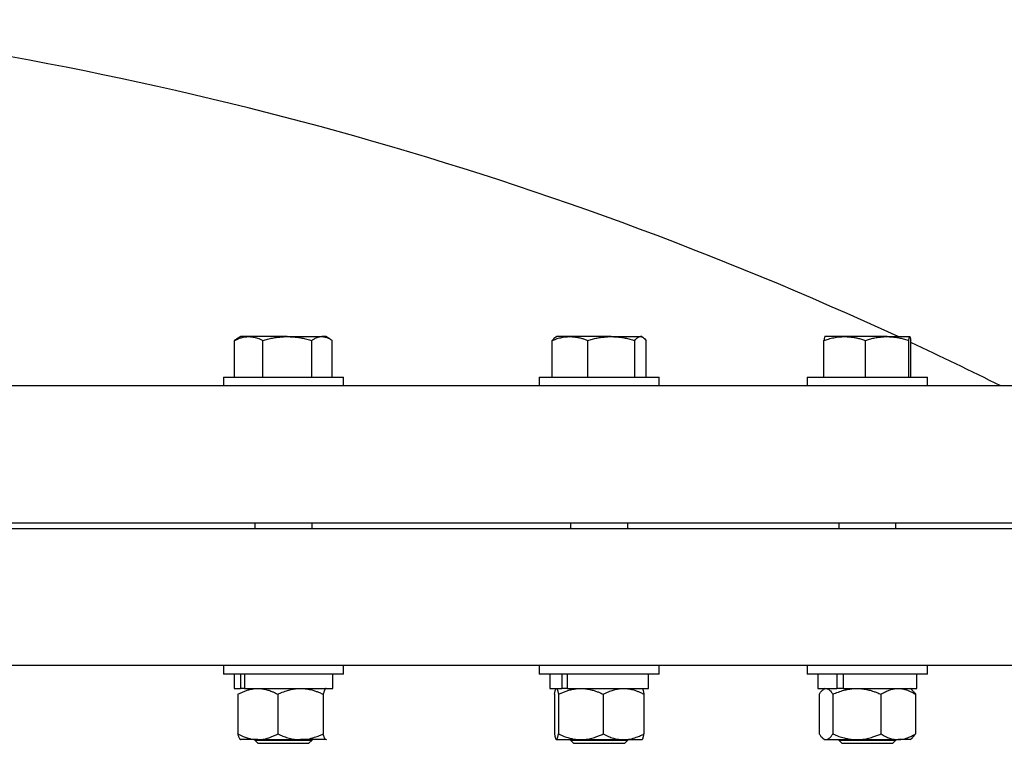
# Model space of a CAD drawing. Units: inches. Extents: x 0.1 to 16.9, y 0.1 to 10.9.
# Drawn here: x 9.3 to 9.8, y 5.3 to 5.7 of the extents above; entities that cross this region are included whole.
import ezdxf

# ---------------------------------------------------------------- set-up
doc = ezdxf.new("R2010")
doc.units = ezdxf.units.IN
doc.header["$MEASUREMENT"] = 0
doc.linetypes.add('SLD-Solid', pattern=[0])

msp = doc.modelspace()

# ---------------------------------------------------------------- linework, layer by layer
at = {"color": 7, "linetype": 'SLD-Solid', "lineweight": 25}
for p, q in [((9.43394, 5.51605), (9.43197, 5.51491)), ((9.43748, 5.51605), (9.43394, 5.51605)), ((9.45504, 5.51605), (9.43748, 5.51605)), ((9.45504, 5.51605), (9.47083, 5.51605)), ((9.4726, 5.51605), (9.47083, 5.51605)), ((9.47456, 5.51491), (9.4726, 5.51605)), ((9.57775, 5.51605), (9.57718, 5.51572)), ((9.58378, 5.51605), (9.57775, 5.51605)), ((9.60258, 5.51605), (9.58378, 5.51605)), ((9.60258, 5.51605), (9.61588, 5.51605)), ((9.61642, 5.51605), (9.61588, 5.51605)), ((9.61698, 5.51572), (9.61642, 5.51605)), ((9.70886, 5.51605), (9.69986, 5.51605)), ((9.72818, 5.51605), (9.70886, 5.51605)), ((9.72818, 5.51605), (9.73849, 5.51605)), ((9.43104, 5.49755), (9.43104, 5.51432)), ((9.44392, 5.49755), (9.44392, 5.51432)), ((9.46615, 5.49755), (9.46615, 5.51432)), ((9.4755, 5.49755), (9.4755, 5.51432)), ((9.57568, 5.49755), (9.57568, 5.51432)), ((9.59187, 5.49755), (9.59187, 5.51432)), ((9.61328, 5.49755), (9.61328, 5.51432)), ((9.61849, 5.49755), (9.61849, 5.51432)), ((9.69942, 5.49755), (9.69942, 5.51432)), ((9.7183, 5.49755), (9.7183, 5.51432)), ((9.73806, 5.49755), (9.73806, 5.51432)), ((9.73893, 5.49755), (9.73893, 5.51432)), ((9.42594, 5.49755), (9.42594, 5.49359)), ((9.42594, 5.49755), (9.43054, 5.49755)), ((9.43054, 5.49755), (9.4806, 5.49755)), ((9.4806, 5.49359), (9.4806, 5.49755)), ((9.56975, 5.49755), (9.56975, 5.49359)), ((9.56975, 5.49755), (9.57776, 5.49755)), ((9.57776, 5.49755), (9.62442, 5.49755)), ((9.62442, 5.49359), (9.62442, 5.49755)), ((9.69184, 5.49755), (9.69184, 5.49359)), ((9.69184, 5.49755), (9.70399, 5.49755)), ((9.70399, 5.49755), (9.74651, 5.49755)), ((9.74651, 5.49359), (9.74651, 5.49755)), ((9.99015, 5.49359), (8.07348, 5.49359)), ((9.99015, 5.43109), (8.07348, 5.43109)), ((9.44025, 5.43109), (9.44025, 5.42848)), ((9.46629, 5.42848), (9.46629, 5.43109)), ((9.58406, 5.43109), (9.58406, 5.42848)), ((9.6101, 5.42848), (9.6101, 5.43109)), ((9.70615, 5.43109), (9.70615, 5.42848)), ((9.7322, 5.42848), (9.7322, 5.43109)), ((9.99015, 5.42848), (8.07348, 5.42848)), ((9.99015, 5.3663), (8.07348, 5.3663)), ((9.42594, 5.3663), (9.42594, 5.36234)), ((9.4806, 5.36234), (9.4806, 5.3663)), ((9.56975, 5.3663), (9.56975, 5.36234)), ((9.62442, 5.36234), (9.62442, 5.3663)), ((9.69184, 5.3663), (9.69184, 5.36234)), ((9.74651, 5.36234), (9.74651, 5.3663)), ((9.43054, 5.36234), (9.42594, 5.36234)), ((9.4806, 5.36234), (9.43054, 5.36234)), ((9.43079, 5.36234), (9.43079, 5.35584)), ((9.43366, 5.36234), (9.43366, 5.35584)), ((9.43562, 5.36234), (9.43562, 5.35584)), ((9.47575, 5.35584), (9.47575, 5.36234)), ((9.57776, 5.36234), (9.56975, 5.36234)), ((9.5746, 5.36234), (9.5746, 5.35584)), ((9.62442, 5.36234), (9.57776, 5.36234)), ((9.57999, 5.36234), (9.57999, 5.35584)), ((9.58248, 5.36234), (9.58248, 5.35584)), ((9.61956, 5.35584), (9.61956, 5.36234)), ((9.70399, 5.36234), (9.69184, 5.36234)), ((9.6967, 5.36234), (9.6967, 5.35584)), ((9.74651, 5.36234), (9.70399, 5.36234)), ((9.70526, 5.36234), (9.70526, 5.35584)), ((9.70819, 5.36234), (9.70819, 5.35584)), ((9.74165, 5.35584), (9.74165, 5.36234)), ((9.43079, 5.35584), (9.43366, 5.35584)), ((9.43373, 5.35584), (9.4336, 5.35572)), ((9.43562, 5.35584), (9.43366, 5.35584)), ((9.43562, 5.35584), (9.47575, 5.35584)), ((9.47294, 5.35572), (9.47281, 5.35584)), ((9.5746, 5.35584), (9.57999, 5.35584)), ((9.57754, 5.35584), (9.57748, 5.35578)), ((9.58222, 5.35584), (9.57999, 5.35584)), ((9.58248, 5.35584), (9.58222, 5.35584)), ((9.58248, 5.35584), (9.61956, 5.35584)), ((9.61669, 5.35578), (9.61663, 5.35584)), ((9.6967, 5.35584), (9.70526, 5.35584)), ((9.69963, 5.35584), (9.69886, 5.35517)), ((9.70708, 5.35584), (9.70526, 5.35584)), ((9.70819, 5.35584), (9.70708, 5.35584)), ((9.70819, 5.35584), (9.74165, 5.35584)), ((9.73949, 5.35517), (9.73872, 5.35584)), ((9.43256, 5.35323), (9.43256, 5.33515)), ((9.45067, 5.35323), (9.45067, 5.33515)), ((9.47138, 5.35323), (9.47138, 5.33515)), ((9.57669, 5.35323), (9.57669, 5.33515)), ((9.57852, 5.35323), (9.57852, 5.33515)), ((9.59891, 5.35323), (9.59891, 5.33515)), ((9.61747, 5.35323), (9.61747, 5.33515)), ((9.69729, 5.35323), (9.69729, 5.33515)), ((9.70347, 5.35323), (9.70347, 5.33515)), ((9.72535, 5.35323), (9.72535, 5.33515)), ((9.74106, 5.35323), (9.74106, 5.33515)), ((9.4336, 5.33266), (9.43373, 5.33255)), ((9.44161, 5.33255), (9.43373, 5.33255)), ((9.44025, 5.33255), (9.44025, 5.33226)), ((9.44025, 5.33226), (9.44163, 5.33088)), ((9.44025, 5.33226), (9.45446, 5.33226)), ((9.44161, 5.33255), (9.46103, 5.33255)), ((9.45446, 5.33226), (9.46629, 5.33226)), ((9.47268, 5.33255), (9.46103, 5.33255)), ((9.46491, 5.33088), (9.46629, 5.33226)), ((9.46629, 5.33226), (9.46629, 5.33255)), ((9.47294, 5.33269), (9.47268, 5.33255)), ((9.47281, 5.33255), (9.47294, 5.33266)), ((9.57748, 5.3326), (9.57754, 5.33255)), ((9.57761, 5.33255), (9.58871, 5.33255)), ((9.58406, 5.33255), (9.58406, 5.33226)), ((9.58406, 5.33226), (9.58544, 5.33088)), ((9.58406, 5.33226), (9.60078, 5.33226)), ((9.58871, 5.33255), (9.60819, 5.33255)), ((9.60078, 5.33226), (9.6101, 5.33226)), ((9.60819, 5.33255), (9.6166, 5.33255)), ((9.60873, 5.33088), (9.6101, 5.33226)), ((9.6101, 5.33226), (9.6101, 5.33255)), ((9.69886, 5.33321), (9.69963, 5.33255)), ((9.69963, 5.33255), (9.70038, 5.33255)), ((9.70038, 5.33255), (9.71441, 5.33255)), ((9.70615, 5.33255), (9.70615, 5.33226)), ((9.70615, 5.33226), (9.70753, 5.33088)), ((9.70615, 5.33226), (9.72524, 5.33226)), ((9.71441, 5.33255), (9.7332, 5.33255)), ((9.72524, 5.33226), (9.7322, 5.33226)), ((9.73082, 5.33088), (9.7322, 5.33226)), ((9.7322, 5.33226), (9.7322, 5.33255)), ((9.73872, 5.33255), (9.7332, 5.33255)), ((9.73872, 5.33255), (9.73949, 5.33321)), ((9.44163, 5.33088), (9.45433, 5.33088)), ((9.45433, 5.33088), (9.46491, 5.33088)), ((9.58544, 5.33088), (9.60039, 5.33088)), ((9.60039, 5.33088), (9.60873, 5.33088)), ((9.70753, 5.33088), (9.7246, 5.33088)), ((9.7246, 5.33088), (9.73082, 5.33088))]:
    msp.add_line(p, q, dxfattribs=at)
for start, end in [(65.23738, 83.83976), (63.46208, 65.02074)]:
    msp.add_arc((9.03182, 3.99553), 1.67448, start, end, dxfattribs=at)
for points, knots in [([(9.43104, 5.51432), (9.43149, 5.51453), (9.43251, 5.51501), (9.43464, 5.5158), (9.43635, 5.51595), (9.43748, 5.51605)], [0, 0, 0, 0, 0.216739, 0.481178, 1, 1, 1, 1]), ([(9.43748, 5.51605), (9.43763, 5.51604), (9.43801, 5.51604), (9.43898, 5.51597), (9.44017, 5.51576), (9.44154, 5.51535), (9.44272, 5.51489), (9.44352, 5.51451), (9.44392, 5.51432)], [0, 0, 0, 0, 0.070062, 0.170694, 0.445074, 0.619248, 0.809432, 1, 1, 1, 1]), ([(9.44392, 5.51432), (9.44428, 5.51442), (9.445, 5.51462), (9.44608, 5.5149), (9.44754, 5.51524), (9.44939, 5.5156), (9.45163, 5.51589), (9.45352, 5.51603), (9.45466, 5.51604), (9.45504, 5.51605)], [0, 0, 0, 0, 0.0989, 0.197843, 0.297406, 0.496932, 0.697287, 0.89881, 1, 1, 1, 1]), ([(9.45504, 5.51605), (9.45546, 5.51604), (9.45629, 5.51603), (9.4578, 5.51594), (9.45959, 5.51576), (9.46171, 5.51541), (9.46355, 5.51501), (9.46505, 5.51463), (9.4658, 5.51442), (9.46615, 5.51432)], [0, 0, 0, 0, 0.110696, 0.221545, 0.401877, 0.590641, 0.792055, 0.902027, 1, 1, 1, 1]), ([(9.46615, 5.51432), (9.46655, 5.51458), (9.46754, 5.51522), (9.46894, 5.5158), (9.4701, 5.51603), (9.47066, 5.51604), (9.47083, 5.51605)], [0, 0, 0, 0, 0.261561, 0.647618, 0.893348, 1, 1, 1, 1]), ([(9.47083, 5.51605), (9.47094, 5.51604), (9.4713, 5.51604), (9.47214, 5.51593), (9.47335, 5.51557), (9.47454, 5.51496), (9.47525, 5.51448), (9.4755, 5.51432)], [0, 0, 0, 0, 0.070067, 0.228247, 0.532039, 0.83864, 1, 1, 1, 1]), ([(9.57568, 5.51432), (9.57625, 5.51453), (9.57752, 5.51501), (9.58021, 5.5158), (9.58235, 5.51595), (9.58378, 5.51605)], [0, 0, 0, 0, 0.2167386, 0.4811776, 1, 1, 1, 1]), ([(9.5772, 5.51569), (9.57709, 5.51564), (9.57672, 5.51546), (9.57621, 5.51495), (9.57582, 5.51448), (9.57568, 5.51432)], [0, 0, 0, 0, 0.205227, 0.72595, 1, 1, 1, 1]), ([(9.58378, 5.51605), (9.58397, 5.51604), (9.58444, 5.51604), (9.58565, 5.51597), (9.58715, 5.51576), (9.58888, 5.51535), (9.59036, 5.51489), (9.59137, 5.51451), (9.59187, 5.51432)], [0, 0, 0, 0, 0.070062, 0.170694, 0.445074, 0.619248, 0.809432, 1, 1, 1, 1]), ([(9.59187, 5.51432), (9.59222, 5.51442), (9.59291, 5.51462), (9.59395, 5.5149), (9.59536, 5.51524), (9.59713, 5.5156), (9.59929, 5.51589), (9.60111, 5.51603), (9.60221, 5.51604), (9.60258, 5.51605)], [0, 0, 0, 0, 0.0989, 0.197843, 0.297406, 0.496932, 0.697287, 0.89881, 1, 1, 1, 1]), ([(9.60258, 5.51605), (9.60298, 5.51604), (9.60378, 5.51603), (9.60523, 5.51594), (9.60696, 5.51576), (9.609, 5.51541), (9.61077, 5.51501), (9.61221, 5.51463), (9.61294, 5.51442), (9.61328, 5.51432)], [0, 0, 0, 0, 0.110696, 0.221545, 0.401877, 0.590641, 0.792055, 0.902027, 1, 1, 1, 1]), ([(9.61328, 5.51432), (9.6135, 5.51458), (9.61405, 5.51522), (9.61483, 5.5158), (9.61548, 5.51603), (9.61579, 5.51604), (9.61588, 5.51605)], [0, 0, 0, 0, 0.261561, 0.647618, 0.893348, 1, 1, 1, 1]), ([(9.61588, 5.51605), (9.61594, 5.51604), (9.61615, 5.51604), (9.61661, 5.51593), (9.61729, 5.51557), (9.61795, 5.51496), (9.61835, 5.51448), (9.61849, 5.51432)], [0, 0, 0, 0, 0.0700672, 0.2282465, 0.5320393, 0.83864, 1, 1, 1, 1]), ([(9.69942, 5.51432), (9.70009, 5.51453), (9.70157, 5.51501), (9.7047, 5.5158), (9.7072, 5.51595), (9.70886, 5.51605)], [0, 0, 0, 0, 0.216739, 0.481178, 1, 1, 1, 1]), ([(9.69986, 5.51605), (9.69985, 5.51604), (9.69981, 5.51604), (9.69973, 5.51593), (9.69962, 5.51557), (9.69951, 5.51496), (9.69944, 5.51448), (9.69942, 5.51432)], [0, 0, 0, 0, 0.0700672, 0.2282465, 0.5320393, 0.83864, 1, 1, 1, 1]), ([(9.70886, 5.51605), (9.70908, 5.51604), (9.70963, 5.51604), (9.71105, 5.51597), (9.7128, 5.51576), (9.71481, 5.51535), (9.71654, 5.51489), (9.71771, 5.51451), (9.7183, 5.51432)], [0, 0, 0, 0, 0.070062, 0.170694, 0.445074, 0.619248, 0.809432, 1, 1, 1, 1]), ([(9.7183, 5.51432), (9.71862, 5.51442), (9.71925, 5.51462), (9.72022, 5.5149), (9.72151, 5.51524), (9.72315, 5.5156), (9.72515, 5.51589), (9.72683, 5.51603), (9.72784, 5.51604), (9.72818, 5.51605)], [0, 0, 0, 0, 0.0989, 0.197843, 0.297406, 0.496932, 0.697287, 0.89881, 1, 1, 1, 1]), ([(9.72818, 5.51605), (9.72855, 5.51604), (9.72929, 5.51603), (9.73063, 5.51594), (9.73223, 5.51576), (9.73411, 5.51541), (9.73574, 5.51501), (9.73707, 5.51463), (9.73774, 5.51442), (9.73806, 5.51432)], [0, 0, 0, 0, 0.110696, 0.221545, 0.401877, 0.590641, 0.792055, 0.902027, 1, 1, 1, 1]), ([(9.73806, 5.51432), (9.73809, 5.51458), (9.73819, 5.51522), (9.73832, 5.5158), (9.73843, 5.51603), (9.73848, 5.51604), (9.73849, 5.51605)], [0, 0, 0, 0, 0.261561, 0.647618, 0.893348, 1, 1, 1, 1]), ([(9.73849, 5.51605), (9.7385, 5.51604), (9.73854, 5.51604), (9.73862, 5.51593), (9.73873, 5.51557), (9.73884, 5.51496), (9.73891, 5.51448), (9.73893, 5.51432)], [0, 0, 0, 0, 0.070067, 0.228247, 0.532039, 0.83864, 1, 1, 1, 1]), ([(9.43198, 5.5149), (9.43191, 5.51487), (9.43159, 5.51471), (9.43128, 5.51449), (9.43104, 5.51432)], [0, 0, 0, 0, 0.213414, 1, 1, 1, 1]), ([(9.43256, 5.35323), (9.43395, 5.35391), (9.43582, 5.35483), (9.43824, 5.35547), (9.43981, 5.35575), (9.44092, 5.35583), (9.44157, 5.35584), (9.44161, 5.35584)], [0, 0, 0, 0, 0.476877, 0.643365, 0.791696, 0.986763, 1, 1, 1, 1]), ([(9.44161, 5.35584), (9.4419, 5.35583), (9.44251, 5.35582), (9.44373, 5.35571), (9.44526, 5.35542), (9.44677, 5.35497), (9.44807, 5.35448), (9.44928, 5.35395), (9.45017, 5.35349), (9.45067, 5.35323)], [0, 0, 0, 0, 0.090513, 0.195144, 0.392794, 0.587786, 0.690031, 0.828137, 1, 1, 1, 1]), ([(9.45067, 5.35323), (9.45116, 5.35346), (9.45246, 5.35405), (9.45448, 5.35479), (9.45738, 5.35557), (9.45954, 5.35583), (9.46098, 5.35584), (9.46103, 5.35584)], [0, 0, 0, 0, 0.149698, 0.39514, 0.596292, 0.986761, 1, 1, 1, 1]), ([(9.46103, 5.35584), (9.46139, 5.35583), (9.46251, 5.35581), (9.46442, 5.35558), (9.46646, 5.35511), (9.46822, 5.35455), (9.46948, 5.35407), (9.47053, 5.35362), (9.4711, 5.35336), (9.47138, 5.35323)], [0, 0, 0, 0, 0.101833, 0.313171, 0.539439, 0.683579, 0.828115, 0.914031, 1, 1, 1, 1]), ([(9.47268, 5.35584), (9.47265, 5.35583), (9.47254, 5.35582), (9.47233, 5.35567), (9.47212, 5.35534), (9.47193, 5.35494), (9.47177, 5.35453), (9.47159, 5.35397), (9.47146, 5.35351), (9.47138, 5.35323)], [0, 0, 0, 0, 0.066879, 0.256142, 0.453724, 0.557752, 0.686429, 0.815385, 1, 1, 1, 1]), ([(9.57669, 5.35323), (9.57673, 5.35343), (9.57681, 5.35383), (9.57692, 5.35435), (9.57703, 5.35476), (9.57715, 5.35516), (9.57728, 5.3555), (9.5774, 5.35573), (9.57747, 5.35576), (9.57748, 5.35577)], [0, 0, 0, 0, 0.1532978, 0.3068233, 0.4508774, 0.5585699, 0.7584008, 0.9551635, 1, 1, 1, 1]), ([(9.57761, 5.35584), (9.57763, 5.35583), (9.57768, 5.35583), (9.57776, 5.35576), (9.57788, 5.3556), (9.57803, 5.35527), (9.5782, 5.35472), (9.57833, 5.35416), (9.57844, 5.35365), (9.57849, 5.35337), (9.57852, 5.35323)], [0, 0, 0, 0, 0.066876, 0.168856, 0.266555, 0.455357, 0.635717, 0.815376, 0.907655, 1, 1, 1, 1]), ([(9.57852, 5.35323), (9.58008, 5.35391), (9.58219, 5.35483), (9.58491, 5.35547), (9.58668, 5.35575), (9.58793, 5.35583), (9.58867, 5.35584), (9.58871, 5.35584)], [0, 0, 0, 0, 0.476877, 0.643365, 0.791696, 0.986763, 1, 1, 1, 1]), ([(9.58871, 5.35584), (9.58903, 5.35583), (9.58972, 5.35582), (9.59109, 5.35571), (9.59282, 5.35542), (9.59451, 5.35497), (9.59598, 5.35448), (9.59734, 5.35395), (9.59835, 5.35349), (9.59891, 5.35323)], [0, 0, 0, 0, 0.090513, 0.195144, 0.392794, 0.587786, 0.690031, 0.828137, 1, 1, 1, 1]), ([(9.59891, 5.35323), (9.59935, 5.35346), (9.60051, 5.35405), (9.60232, 5.35479), (9.60492, 5.35557), (9.60686, 5.35583), (9.60815, 5.35584), (9.60819, 5.35584)], [0, 0, 0, 0, 0.149698, 0.39514, 0.596292, 0.986761, 1, 1, 1, 1]), ([(9.60819, 5.35584), (9.60852, 5.35583), (9.60952, 5.35581), (9.61124, 5.35558), (9.61306, 5.35511), (9.61464, 5.35455), (9.61577, 5.35407), (9.61671, 5.35362), (9.61722, 5.35336), (9.61747, 5.35323)], [0, 0, 0, 0, 0.101833, 0.313171, 0.539439, 0.683579, 0.828115, 0.914031, 1, 1, 1, 1]), ([(9.61669, 5.35576), (9.61673, 5.35573), (9.61683, 5.35564), (9.61696, 5.35533), (9.61709, 5.35494), (9.6172, 5.35453), (9.61733, 5.35397), (9.61742, 5.35351), (9.61747, 5.35323)], [0, 0, 0, 0, 0.139074, 0.367752, 0.488151, 0.637079, 0.78633, 1, 1, 1, 1]), ([(9.69729, 5.35323), (9.69742, 5.35343), (9.69768, 5.35383), (9.69807, 5.35435), (9.69843, 5.35476), (9.69883, 5.35516), (9.69928, 5.35551), (9.69983, 5.35578), (9.70019, 5.35582), (9.70038, 5.35584)], [0, 0, 0, 0, 0.132553, 0.265302, 0.389862, 0.482981, 0.655769, 0.825905, 1, 1, 1, 1]), ([(9.70038, 5.35584), (9.70045, 5.35583), (9.70063, 5.35583), (9.70091, 5.35576), (9.70132, 5.3556), (9.70181, 5.35527), (9.70238, 5.35472), (9.70283, 5.35416), (9.7032, 5.35365), (9.70338, 5.35337), (9.70347, 5.35323)], [0, 0, 0, 0, 0.066876, 0.168856, 0.266555, 0.455357, 0.635717, 0.815376, 0.907655, 1, 1, 1, 1]), ([(9.70347, 5.35323), (9.70514, 5.35391), (9.70741, 5.35483), (9.71033, 5.35547), (9.71223, 5.35575), (9.71357, 5.35583), (9.71436, 5.35584), (9.71441, 5.35584)], [0, 0, 0, 0, 0.476877, 0.643365, 0.791696, 0.986763, 1, 1, 1, 1]), ([(9.71441, 5.35584), (9.71475, 5.35583), (9.71549, 5.35582), (9.71696, 5.35571), (9.71882, 5.35542), (9.72064, 5.35497), (9.72221, 5.35448), (9.72367, 5.35395), (9.72475, 5.35349), (9.72535, 5.35323)], [0, 0, 0, 0, 0.090513, 0.195144, 0.392794, 0.587786, 0.690031, 0.828137, 1, 1, 1, 1]), ([(9.72535, 5.35323), (9.72572, 5.35346), (9.72671, 5.35405), (9.72824, 5.35479), (9.73044, 5.35557), (9.73208, 5.35583), (9.73317, 5.35584), (9.7332, 5.35584)], [0, 0, 0, 0, 0.149698, 0.39514, 0.596292, 0.986761, 1, 1, 1, 1]), ([(9.7332, 5.35584), (9.73348, 5.35583), (9.73433, 5.35581), (9.73578, 5.35558), (9.73732, 5.35511), (9.73866, 5.35455), (9.73962, 5.35407), (9.74042, 5.35362), (9.74084, 5.35336), (9.74106, 5.35323)], [0, 0, 0, 0, 0.101833, 0.313171, 0.539439, 0.683579, 0.828115, 0.914031, 1, 1, 1, 1]), ([(9.73948, 5.35518), (9.73956, 5.3551), (9.73978, 5.35491), (9.74012, 5.35453), (9.74057, 5.35398), (9.74088, 5.35351), (9.74106, 5.35323)], [0, 0, 0, 0, 0.154874, 0.400773, 0.647205, 1, 1, 1, 1]), ([(9.43256, 5.33515), (9.43295, 5.33495), (9.43371, 5.33455), (9.43511, 5.33392), (9.43663, 5.33335), (9.43843, 5.33285), (9.44001, 5.3326), (9.44113, 5.33255), (9.44157, 5.33255), (9.44161, 5.33255)], [0, 0, 0, 0, 0.135831, 0.264882, 0.477102, 0.643521, 0.856587, 0.986768, 1, 1, 1, 1]), ([(9.43386, 5.33255), (9.43383, 5.33255), (9.43375, 5.33256), (9.43362, 5.33263), (9.43345, 5.3328), (9.43325, 5.33312), (9.43302, 5.33366), (9.43282, 5.33422), (9.43267, 5.33473), (9.4326, 5.33501), (9.43256, 5.33515)], [0, 0, 0, 0, 0.066876, 0.180011, 0.274774, 0.456281, 0.635718, 0.815377, 0.907655, 1, 1, 1, 1]), ([(9.44161, 5.33255), (9.44216, 5.33256), (9.44347, 5.33261), (9.4455, 5.33301), (9.44747, 5.33365), (9.44919, 5.33438), (9.45017, 5.33489), (9.45067, 5.33515)], [0, 0, 0, 0, 0.175779, 0.41926, 0.656537, 0.828112, 1, 1, 1, 1]), ([(9.45067, 5.33515), (9.45112, 5.33494), (9.45201, 5.33454), (9.45333, 5.33402), (9.4546, 5.33358), (9.45584, 5.33322), (9.45751, 5.33283), (9.45921, 5.3326), (9.46051, 5.33255), (9.46098, 5.33255), (9.46103, 5.33255)], [0, 0, 0, 0, 0.1361123, 0.272439, 0.3908943, 0.5095817, 0.6336393, 0.8695167, 0.9867686, 1, 1, 1, 1]), ([(9.46103, 5.33255), (9.46214, 5.3326), (9.46433, 5.33271), (9.46721, 5.33347), (9.46953, 5.33431), (9.47081, 5.33489), (9.47138, 5.33515)], [0, 0, 0, 0, 0.3130679, 0.6113839, 0.8280668, 1, 1, 1, 1]), ([(9.47268, 5.33255), (9.47265, 5.33255), (9.47254, 5.33256), (9.47233, 5.33271), (9.47212, 5.33305), (9.47193, 5.33344), (9.47177, 5.33384), (9.47163, 5.33429), (9.4715, 5.33473), (9.47142, 5.33501), (9.47138, 5.33515)], [0, 0, 0, 0, 0.066878, 0.258045, 0.45337, 0.556904, 0.685997, 0.815372, 0.907653, 1, 1, 1, 1]), ([(9.57669, 5.33515), (9.57673, 5.33495), (9.57681, 5.33455), (9.57692, 5.33403), (9.57703, 5.33362), (9.57715, 5.33322), (9.57728, 5.33287), (9.57744, 5.3326), (9.57755, 5.33256), (9.57761, 5.33255)], [0, 0, 0, 0, 0.1325526, 0.265302, 0.3898618, 0.4829807, 0.6557693, 0.8259048, 1, 1, 1, 1]), ([(9.57761, 5.33255), (9.57763, 5.33255), (9.57768, 5.33256), (9.57777, 5.33263), (9.57789, 5.3328), (9.57803, 5.33312), (9.5782, 5.33366), (9.57833, 5.33422), (9.57844, 5.33473), (9.57849, 5.33501), (9.57852, 5.33515)], [0, 0, 0, 0, 0.066876, 0.180011, 0.274774, 0.456281, 0.635718, 0.815377, 0.907655, 1, 1, 1, 1]), ([(9.57852, 5.33515), (9.57896, 5.33495), (9.57982, 5.33455), (9.58139, 5.33392), (9.5831, 5.33335), (9.58513, 5.33285), (9.58691, 5.3326), (9.58816, 5.33255), (9.58867, 5.33255), (9.58871, 5.33255)], [0, 0, 0, 0, 0.135831, 0.264882, 0.477102, 0.643521, 0.856587, 0.986768, 1, 1, 1, 1]), ([(9.58871, 5.33255), (9.58933, 5.33256), (9.5908, 5.33261), (9.59309, 5.33301), (9.5953, 5.33365), (9.59724, 5.33438), (9.59835, 5.33489), (9.59891, 5.33515)], [0, 0, 0, 0, 0.175779, 0.41926, 0.656537, 0.828112, 1, 1, 1, 1]), ([(9.59891, 5.33515), (9.59931, 5.33494), (9.60011, 5.33454), (9.60129, 5.33402), (9.60243, 5.33358), (9.60354, 5.33322), (9.60504, 5.33283), (9.60656, 5.3326), (9.60773, 5.33255), (9.60815, 5.33255), (9.60819, 5.33255)], [0, 0, 0, 0, 0.1361123, 0.272439, 0.3908943, 0.5095817, 0.6336393, 0.8695167, 0.9867686, 1, 1, 1, 1]), ([(9.60819, 5.33255), (9.60919, 5.3326), (9.61115, 5.33271), (9.61373, 5.33347), (9.61582, 5.33431), (9.61697, 5.33489), (9.61747, 5.33515)], [0, 0, 0, 0, 0.313068, 0.611384, 0.828067, 1, 1, 1, 1]), ([(9.61656, 5.33255), (9.61658, 5.33255), (9.61666, 5.33256), (9.61681, 5.33271), (9.61696, 5.33305), (9.61709, 5.33344), (9.6172, 5.33384), (9.6173, 5.33429), (9.61739, 5.33473), (9.61745, 5.33501), (9.61747, 5.33515)], [0, 0, 0, 0, 0.066878, 0.258045, 0.45337, 0.556904, 0.685997, 0.815372, 0.907653, 1, 1, 1, 1]), ([(9.69729, 5.33515), (9.69742, 5.33495), (9.69768, 5.33455), (9.69807, 5.33403), (9.69843, 5.33362), (9.69883, 5.33322), (9.69928, 5.33287), (9.69983, 5.3326), (9.70019, 5.33256), (9.70038, 5.33255)], [0, 0, 0, 0, 0.1325526, 0.265302, 0.3898618, 0.4829807, 0.6557693, 0.8259048, 1, 1, 1, 1]), ([(9.70038, 5.33255), (9.70045, 5.33255), (9.70064, 5.33256), (9.70093, 5.33263), (9.70135, 5.3328), (9.70182, 5.33312), (9.70238, 5.33366), (9.70283, 5.33422), (9.7032, 5.33473), (9.70338, 5.33501), (9.70347, 5.33515)], [0, 0, 0, 0, 0.066876, 0.180011, 0.274774, 0.456281, 0.635718, 0.815377, 0.907655, 1, 1, 1, 1]), ([(9.70347, 5.33515), (9.70394, 5.33495), (9.70486, 5.33455), (9.70655, 5.33392), (9.70839, 5.33335), (9.71057, 5.33285), (9.71248, 5.3326), (9.71382, 5.33255), (9.71436, 5.33255), (9.71441, 5.33255)], [0, 0, 0, 0, 0.1358306, 0.2648818, 0.4771023, 0.6435213, 0.8565873, 0.9867682, 1, 1, 1, 1]), ([(9.71441, 5.33255), (9.71507, 5.33256), (9.71665, 5.33261), (9.7191, 5.33301), (9.72149, 5.33365), (9.72356, 5.33438), (9.72475, 5.33489), (9.72535, 5.33515)], [0, 0, 0, 0, 0.175779, 0.41926, 0.656537, 0.828112, 1, 1, 1, 1]), ([(9.72535, 5.33515), (9.72569, 5.33494), (9.72637, 5.33454), (9.72737, 5.33402), (9.72833, 5.33358), (9.72927, 5.33322), (9.73054, 5.33283), (9.73183, 5.3326), (9.73282, 5.33255), (9.73317, 5.33255), (9.7332, 5.33255)], [0, 0, 0, 0, 0.136112, 0.272439, 0.390894, 0.509582, 0.633639, 0.869517, 0.986769, 1, 1, 1, 1]), ([(9.7332, 5.33255), (9.73405, 5.3326), (9.73571, 5.33271), (9.73789, 5.33347), (9.73966, 5.33431), (9.74063, 5.33489), (9.74106, 5.33515)], [0, 0, 0, 0, 0.313068, 0.611384, 0.828067, 1, 1, 1, 1]), ([(9.73948, 5.33321), (9.73956, 5.33328), (9.73978, 5.33347), (9.74012, 5.33385), (9.74048, 5.33429), (9.74079, 5.33473), (9.74097, 5.33501), (9.74106, 5.33515)], [0, 0, 0, 0, 0.153262, 0.399953, 0.647183, 0.823529, 1, 1, 1, 1])]:
    msp.add_open_spline(points, degree=3, knots=knots, dxfattribs=at)

doc.saveas('drawing.dxf')
